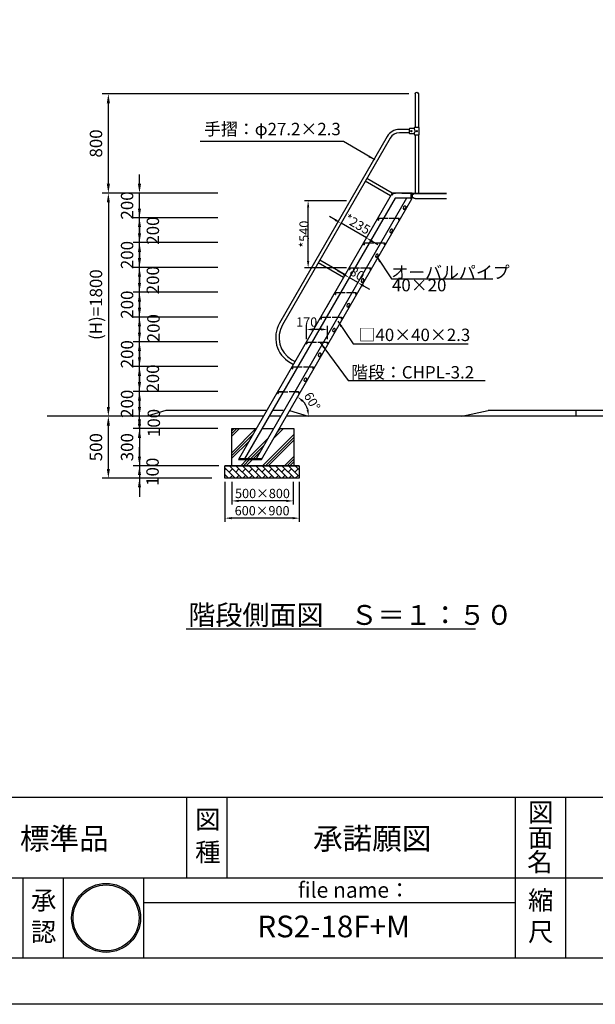
# Model space of a CAD drawing. Extents: x 0 to 21000, y -2002 to 14850.
# Drawn here: x 10470 to 15117, y 0 to 7942 of the extents above; entities that cross this region are included whole.
import ezdxf
from ezdxf.enums import TextEntityAlignment as Align

# ---------------------------------------------------------------- set-up
doc = ezdxf.new("R2010")
doc.units = 0
doc.header["$LTSCALE"] = 50
doc.header["$MEASUREMENT"] = 0
doc.linetypes.add('DIMENSION', pattern=[2e-15, 1e-15, 1e-15])
doc.linetypes.add('HIDS', pattern=[2.5, 1.5, -1])
doc.layers.get('0').update_dxf_attribs({"linetype": 'CONTINUOUS'})
doc.layers.get('Defpoints').update_dxf_attribs({"linetype": 'CONTINUOUS'})
doc.layers.add('9図面文字', color=7, linetype='CONTINUOUS')
doc.layers.add('9図面枠', color=5, linetype='CONTINUOUS')
doc.layers.add('ASKPAPERSIZE', color=7, linetype='CONTINUOUS', plot=False)
doc.styles.add('STD', font='TXT', dxfattribs={"bigfont": 'BIGFONT'})
doc.styles.add('STYLE1', font='txt')
doc.dimstyles.new('ASKSTANDARD', dxfattribs={"dimscale": 20, "dimtxt": 2, "dimasz": 1.5, "dimexe": 1, "dimexo": 1, "dimgap": 1, "dimtad": 0, "dimdec": 1, "dimdsep": 46, "dimtxsty": 'STD', "dimcen": 0, "dimclrd": 3, "dimclre": 3, "dimclrt": 3, "dimadec": 0, "dimazin": 0, "dimtfac": 0.7, "dimtdec": 1, "dimtix": 1, "dimtmove": 0, "dimatfit": 3, "dimfxl": 0, "dimtvp": 1, "dimtolj": 1, "dimtzin": 0, "dimarcsym": 0})

# ---------------------------------------------------------------- blocks, each defined once
blk = doc.blocks.new('*D82')
at = {"color": 3, "linetype": 'DIMENSION', "lineweight": -2}
for p, q in [((11437.4, 4818.8), (11437.4, 4893.8)), ((12070.7, 4743.8), (11387.4, 4743.8)), ((11437.4, 4643.8), (11437.4, 4743.8)), ((12070.7, 4643.8), (11387.4, 4643.8)), ((11437.4, 4568.8), (11437.4, 4493.8))]:
    blk.add_line(p, q, dxfattribs=at)
at = {"color": 3, "linetype": 'DIMENSION'}
for points in [[(11424.9, 4818.8), (11449.9, 4818.8), (11437.4, 4743.8)], [(11424.9, 4568.8), (11449.9, 4568.8), (11437.4, 4643.8)]]:
    blk.add_solid(points, dxfattribs=at)
at = {"layer": 'Defpoints', "color": 0, "linetype": 'DIMENSION'}
for p in [(11437.4, 4743.8), (12120.7, 4743.8), (12120.7, 4643.8)]:
    blk.add_point(p, dxfattribs=at)
at = {"color": 3, "linetype": 'DIMENSION', "insert": (11553.5, 4689.3), "char_height": 100, "attachment_point": 5, "rotation": 90, "style": 'STD'}
blk.add_mtext('\\A1;100', dxfattribs=at)
blk = doc.blocks.new('*D83')
at = {"color": 3, "linetype": 'DIMENSION', "lineweight": -2}
for p, q in [((11437.4, 5018.8), (11437.4, 5093.8)), ((12070.7, 4943.8), (11387.4, 4943.8)), ((11437.4, 4743.8), (11437.4, 4943.8)), ((12070.7, 4743.8), (11387.4, 4743.8)), ((11437.4, 4668.8), (11437.4, 4593.8))]:
    blk.add_line(p, q, dxfattribs=at)
at = {"color": 3, "linetype": 'DIMENSION'}
for points in [[(11424.9, 5018.8), (11449.9, 5018.8), (11437.4, 4943.8)], [(11424.9, 4668.8), (11449.9, 4668.8), (11437.4, 4743.8)]]:
    blk.add_solid(points, dxfattribs=at)
at = {"layer": 'Defpoints', "color": 0, "linetype": 'DIMENSION'}
for p in [(11437.4, 4943.8), (12120.7, 4943.8), (12120.7, 4743.8)]:
    blk.add_point(p, dxfattribs=at)
at = {"color": 3, "linetype": 'DIMENSION', "insert": (11337.4, 4843.8), "char_height": 100, "attachment_point": 5, "rotation": 90, "style": 'STD'}
blk.add_mtext('\\A1;200', dxfattribs=at)
blk = doc.blocks.new('*D84')
at = {"color": 3, "linetype": 'DIMENSION', "lineweight": -2}
for p, q in [((11437.4, 6418.8), (11437.4, 6493.8)), ((12070.7, 6343.8), (11387.4, 6343.8)), ((11437.4, 6143.8), (11437.4, 6343.8)), ((12070.7, 6143.8), (11387.4, 6143.8)), ((11437.4, 6068.8), (11437.4, 5993.8))]:
    blk.add_line(p, q, dxfattribs=at)
at = {"color": 3, "linetype": 'DIMENSION'}
for points in [[(11424.9, 6418.8), (11449.9, 6418.8), (11437.4, 6343.8)], [(11424.9, 6068.8), (11449.9, 6068.8), (11437.4, 6143.8)]]:
    blk.add_solid(points, dxfattribs=at)
at = {"layer": 'Defpoints', "color": 0, "linetype": 'DIMENSION'}
for p in [(11437.4, 6343.8), (12120.7, 6343.8), (12120.7, 6143.8)]:
    blk.add_point(p, dxfattribs=at)
at = {"color": 3, "linetype": 'DIMENSION', "insert": (11545.6, 6240.9), "char_height": 100, "attachment_point": 5, "rotation": 90, "style": 'STD'}
blk.add_mtext('\\A1;200', dxfattribs=at)
blk = doc.blocks.new('*D85')
at = {"color": 3, "linetype": 'DIMENSION', "lineweight": -2}
for p, q in [((11437.4, 5218.8), (11437.4, 5293.8)), ((12070.7, 5143.8), (11387.4, 5143.8)), ((11437.4, 4943.8), (11437.4, 5143.8)), ((12070.7, 4943.8), (11387.4, 4943.8)), ((11437.4, 4868.8), (11437.4, 4793.8))]:
    blk.add_line(p, q, dxfattribs=at)
at = {"color": 3, "linetype": 'DIMENSION'}
for points in [[(11424.9, 5218.8), (11449.9, 5218.8), (11437.4, 5143.8)], [(11424.9, 4868.8), (11449.9, 4868.8), (11437.4, 4943.8)]]:
    blk.add_solid(points, dxfattribs=at)
at = {"layer": 'Defpoints', "color": 0, "linetype": 'DIMENSION'}
for p in [(11437.4, 5143.8), (12120.7, 5143.8), (12120.7, 4943.8)]:
    blk.add_point(p, dxfattribs=at)
at = {"color": 3, "linetype": 'DIMENSION', "insert": (11545.6, 5047.7), "char_height": 100, "attachment_point": 5, "rotation": 90, "style": 'STD'}
blk.add_mtext('\\A1;200', dxfattribs=at)
blk = doc.blocks.new('*D86')
at = {"color": 3, "linetype": 'DIMENSION', "lineweight": -2}
for p, q in [((11437.4, 5418.8), (11437.4, 5493.8)), ((12070.7, 5343.8), (11387.4, 5343.8)), ((11437.4, 5143.8), (11437.4, 5343.8)), ((12070.7, 5143.8), (11387.4, 5143.8)), ((11437.4, 5068.8), (11437.4, 4993.8))]:
    blk.add_line(p, q, dxfattribs=at)
at = {"color": 3, "linetype": 'DIMENSION'}
for points in [[(11424.9, 5418.8), (11449.9, 5418.8), (11437.4, 5343.8)], [(11424.9, 5068.8), (11449.9, 5068.8), (11437.4, 5143.8)]]:
    blk.add_solid(points, dxfattribs=at)
at = {"layer": 'Defpoints', "color": 0, "linetype": 'DIMENSION'}
for p in [(11437.4, 5343.8), (12120.7, 5343.8), (12120.7, 5143.8)]:
    blk.add_point(p, dxfattribs=at)
at = {"color": 3, "linetype": 'DIMENSION', "insert": (11337.4, 5243.8), "char_height": 100, "attachment_point": 5, "rotation": 90, "style": 'STD'}
blk.add_mtext('\\A1;200', dxfattribs=at)
blk = doc.blocks.new('*D87')
at = {"color": 3, "linetype": 'DIMENSION', "lineweight": -2}
for p, q in [((11437.4, 5618.8), (11437.4, 5693.8)), ((12070.7, 5543.8), (11387.4, 5543.8)), ((11437.4, 5343.8), (11437.4, 5543.8)), ((12070.7, 5343.8), (11387.4, 5343.8)), ((11437.4, 5268.8), (11437.4, 5193.8))]:
    blk.add_line(p, q, dxfattribs=at)
at = {"color": 3, "linetype": 'DIMENSION'}
for points in [[(11424.9, 5618.8), (11449.9, 5618.8), (11437.4, 5543.8)], [(11424.9, 5268.8), (11449.9, 5268.8), (11437.4, 5343.8)]]:
    blk.add_solid(points, dxfattribs=at)
at = {"layer": 'Defpoints', "color": 0, "linetype": 'DIMENSION'}
for p in [(11437.4, 5543.8), (12120.7, 5543.8), (12120.7, 5343.8)]:
    blk.add_point(p, dxfattribs=at)
at = {"color": 3, "linetype": 'DIMENSION', "insert": (11550.3, 5453.8), "char_height": 100, "attachment_point": 5, "rotation": 90, "style": 'STD'}
blk.add_mtext('\\A1;200', dxfattribs=at)
blk = doc.blocks.new('*D88')
at = {"color": 3, "linetype": 'DIMENSION', "lineweight": -2}
for p, q in [((11437.4, 5818.8), (11437.4, 5893.8)), ((12070.7, 5743.8), (11387.4, 5743.8)), ((11437.4, 5543.8), (11437.4, 5743.8)), ((12070.7, 5543.8), (11387.4, 5543.8)), ((11437.4, 5468.8), (11437.4, 5393.8))]:
    blk.add_line(p, q, dxfattribs=at)
at = {"color": 3, "linetype": 'DIMENSION'}
for points in [[(11424.9, 5818.8), (11449.9, 5818.8), (11437.4, 5743.8)], [(11424.9, 5468.8), (11449.9, 5468.8), (11437.4, 5543.8)]]:
    blk.add_solid(points, dxfattribs=at)
at = {"layer": 'Defpoints', "color": 0, "linetype": 'DIMENSION'}
for p in [(11437.4, 5743.8), (12120.7, 5743.8), (12120.7, 5543.8)]:
    blk.add_point(p, dxfattribs=at)
at = {"color": 3, "linetype": 'DIMENSION', "insert": (11337.4, 5643.8), "char_height": 100, "attachment_point": 5, "rotation": 90, "style": 'STD'}
blk.add_mtext('\\A1;200', dxfattribs=at)
blk = doc.blocks.new('*D89')
at = {"color": 3, "linetype": 'DIMENSION', "lineweight": -2}
for p, q in [((11437.4, 6018.8), (11437.4, 6093.8)), ((12070.7, 5943.8), (11387.4, 5943.8)), ((11437.4, 5743.8), (11437.4, 5943.8)), ((12070.7, 5743.8), (11387.4, 5743.8)), ((11437.4, 5668.8), (11437.4, 5593.8))]:
    blk.add_line(p, q, dxfattribs=at)
at = {"color": 3, "linetype": 'DIMENSION'}
for points in [[(11424.9, 6018.8), (11449.9, 6018.8), (11437.4, 5943.8)], [(11424.9, 5668.8), (11449.9, 5668.8), (11437.4, 5743.8)]]:
    blk.add_solid(points, dxfattribs=at)
at = {"layer": 'Defpoints', "color": 0, "linetype": 'DIMENSION'}
for p in [(11437.4, 5943.8), (12120.7, 5943.8), (12120.7, 5743.8)]:
    blk.add_point(p, dxfattribs=at)
at = {"color": 3, "linetype": 'DIMENSION', "insert": (11545.6, 5840.9), "char_height": 100, "attachment_point": 5, "rotation": 90, "style": 'STD'}
blk.add_mtext('\\A1;200', dxfattribs=at)
blk = doc.blocks.new('*D90')
at = {"color": 3, "linetype": 'DIMENSION', "lineweight": -2}
for p, q in [((11437.4, 6218.8), (11437.4, 6293.8)), ((12070.7, 6143.8), (11387.4, 6143.8)), ((11437.4, 5943.8), (11437.4, 6143.8)), ((12070.7, 5943.8), (11387.4, 5943.8)), ((11437.4, 5868.8), (11437.4, 5793.8))]:
    blk.add_line(p, q, dxfattribs=at)
at = {"color": 3, "linetype": 'DIMENSION'}
for points in [[(11424.9, 6218.8), (11449.9, 6218.8), (11437.4, 6143.8)], [(11424.9, 5868.8), (11449.9, 5868.8), (11437.4, 5943.8)]]:
    blk.add_solid(points, dxfattribs=at)
at = {"layer": 'Defpoints', "color": 0, "linetype": 'DIMENSION'}
for p in [(11437.4, 6143.8), (12120.7, 6143.8), (12120.7, 5943.8)]:
    blk.add_point(p, dxfattribs=at)
at = {"color": 3, "linetype": 'DIMENSION', "insert": (11337.4, 6043.8), "char_height": 100, "attachment_point": 5, "rotation": 90, "style": 'STD'}
blk.add_mtext('\\A1;200', dxfattribs=at)
blk = doc.blocks.new('*D91')
at = {"color": 3, "linetype": 'DIMENSION', "lineweight": -2}
for p, q in [((13612.1, 7343.8), (11136.2, 7343.8)), ((11186.2, 6618.8), (11186.2, 7268.8)), ((12070.7, 6543.8), (11136.2, 6543.8))]:
    blk.add_line(p, q, dxfattribs=at)
at = {"color": 3, "linetype": 'DIMENSION'}
for points in [[(11173.7, 7268.8), (11198.7, 7268.8), (11186.2, 7343.8)], [(11173.7, 6618.8), (11198.7, 6618.8), (11186.2, 6543.8)]]:
    blk.add_solid(points, dxfattribs=at)
at = {"layer": 'Defpoints', "color": 0, "linetype": 'DIMENSION'}
for p in [(11186.2, 7343.8), (13662.1, 7343.8), (12120.7, 6543.8)]:
    blk.add_point(p, dxfattribs=at)
at = {"color": 3, "linetype": 'DIMENSION', "insert": (11086.2, 6943.8), "char_height": 100, "attachment_point": 5, "rotation": 90, "style": 'STD'}
blk.add_mtext('\\A1;800', dxfattribs=at)
blk = doc.blocks.new('*D92')
at = {"color": 3, "linetype": 'DIMENSION', "lineweight": -2}
for p, q in [((11437.4, 6618.8), (11437.4, 6693.8)), ((12070.7, 6543.8), (11387.4, 6543.8)), ((11437.4, 6343.8), (11437.4, 6543.8)), ((12070.7, 6343.8), (11387.4, 6343.8)), ((11437.4, 6268.8), (11437.4, 6193.8))]:
    blk.add_line(p, q, dxfattribs=at)
at = {"color": 3, "linetype": 'DIMENSION'}
for points in [[(11424.9, 6618.8), (11449.9, 6618.8), (11437.4, 6543.8)], [(11424.9, 6268.8), (11449.9, 6268.8), (11437.4, 6343.8)]]:
    blk.add_solid(points, dxfattribs=at)
at = {"layer": 'Defpoints', "color": 0, "linetype": 'DIMENSION'}
for p in [(11437.4, 6543.8), (12120.7, 6543.8), (12120.7, 6343.8)]:
    blk.add_point(p, dxfattribs=at)
at = {"color": 3, "linetype": 'DIMENSION', "insert": (11337.4, 6443.8), "char_height": 100, "attachment_point": 5, "rotation": 90, "style": 'STD'}
blk.add_mtext('\\A1;200', dxfattribs=at)
blk = doc.blocks.new('*D93')
at = {"color": 3, "linetype": 'DIMENSION', "lineweight": -2}
for p, q in [((12020.7, 6543.8), (11136.2, 6543.8)), ((11186.2, 6468.8), (11186.2, 4818.8)), ((12020.7, 4743.8), (11136.2, 4743.8))]:
    blk.add_line(p, q, dxfattribs=at)
at = {"color": 3, "linetype": 'DIMENSION'}
for points in [[(11173.7, 6468.8), (11198.7, 6468.8), (11186.2, 6543.8)], [(11173.7, 4818.8), (11198.7, 4818.8), (11186.2, 4743.8)]]:
    blk.add_solid(points, dxfattribs=at)
at = {"layer": 'Defpoints', "color": 0, "linetype": 'DIMENSION'}
for p in [(12070.7, 6543.8), (11186.2, 4743.8), (12070.7, 4743.8)]:
    blk.add_point(p, dxfattribs=at)
at = {"color": 3, "linetype": 'DIMENSION', "insert": (11086.2, 5643.8), "char_height": 100, "attachment_point": 5, "rotation": 90, "style": 'STD'}
blk.add_mtext('\\A1;(H)=1800', dxfattribs=at)
blk = doc.blocks.new('*D94')
at = {"color": 3, "linetype": 'DIMENSION', "lineweight": -2}
for p, q in [((11679.1, 4743.8), (11136.2, 4743.8)), ((11186.2, 4318.8), (11186.2, 4668.8)), ((11659.8, 4243.8), (11136.2, 4243.8))]:
    blk.add_line(p, q, dxfattribs=at)
at = {"color": 3, "linetype": 'DIMENSION'}
for points in [[(11173.7, 4668.8), (11198.7, 4668.8), (11186.2, 4743.8)], [(11173.7, 4318.8), (11198.7, 4318.8), (11186.2, 4243.8)]]:
    blk.add_solid(points, dxfattribs=at)
at = {"layer": 'Defpoints', "color": 0, "linetype": 'DIMENSION'}
for p in [(11186.2, 4743.8), (11729.1, 4743.8), (11709.8, 4243.8)]:
    blk.add_point(p, dxfattribs=at)
at = {"color": 3, "linetype": 'DIMENSION', "insert": (11086.2, 4493.8), "char_height": 100, "attachment_point": 5, "rotation": 90, "style": 'STD'}
blk.add_mtext('\\A1;500', dxfattribs=at)
blk = doc.blocks.new('*D95')
at = {"color": 3, "linetype": 'DIMENSION', "lineweight": -2}
for p, q in [((11437.4, 4418.8), (11437.4, 4493.8)), ((11970.7, 4343.8), (11387.4, 4343.8)), ((11437.4, 4343.8), (11437.4, 4243.8)), ((12020.7, 4243.8), (11387.4, 4243.8)), ((11437.4, 4168.8), (11437.4, 4093.8))]:
    blk.add_line(p, q, dxfattribs=at)
at = {"color": 3, "linetype": 'DIMENSION'}
for points in [[(11424.9, 4418.8), (11449.9, 4418.8), (11437.4, 4343.8)], [(11424.9, 4168.8), (11449.9, 4168.8), (11437.4, 4243.8)]]:
    blk.add_solid(points, dxfattribs=at)
at = {"layer": 'Defpoints', "color": 0, "linetype": 'DIMENSION'}
for p in [(12020.7, 4343.8), (11437.4, 4243.8), (12070.7, 4243.8)]:
    blk.add_point(p, dxfattribs=at)
at = {"color": 3, "linetype": 'DIMENSION', "insert": (11542.9, 4295.5), "char_height": 100, "attachment_point": 5, "rotation": 90, "style": 'STD'}
blk.add_mtext('\\A1;100', dxfattribs=at)
blk = doc.blocks.new('*D96')
at = {"color": 3, "linetype": 'DIMENSION', "lineweight": -2}
for p, q in [((11437.4, 4718.8), (11437.4, 4793.8)), ((12020.7, 4643.8), (11387.4, 4643.8)), ((11437.4, 4643.8), (11437.4, 4343.8)), ((12077.5, 4343.8), (11387.4, 4343.8)), ((11437.4, 4268.8), (11437.4, 4193.8))]:
    blk.add_line(p, q, dxfattribs=at)
at = {"color": 3, "linetype": 'DIMENSION'}
for points in [[(11424.9, 4718.8), (11449.9, 4718.8), (11437.4, 4643.8)], [(11424.9, 4268.8), (11449.9, 4268.8), (11437.4, 4343.8)]]:
    blk.add_solid(points, dxfattribs=at)
at = {"layer": 'Defpoints', "color": 0, "linetype": 'DIMENSION'}
for p in [(12070.7, 4643.8), (11437.4, 4343.8), (12127.5, 4343.8)]:
    blk.add_point(p, dxfattribs=at)
at = {"color": 3, "linetype": 'DIMENSION', "insert": (11337.4, 4493.8), "char_height": 100, "attachment_point": 5, "rotation": 90, "style": 'STD'}
blk.add_mtext('\\A1;300', dxfattribs=at)
blk = doc.blocks.new('marutomo')
h = blk.add_hatch(color=7)
h.paths.add_polyline_path([(-291.9, 135.3, 1), (-13.7, 135.3, 1)])
h.paths.add_polyline_path([(-19.7, 135.3, -1), (-285.9, 135.3, -1)], flags=16)
h.paths.add_polyline_path([(-225.8, -12.3), (-74.7, -12.3), (-74.7, 120.9), (-225.8, 120.9)], flags=9)
h.paths.add_polyline_path([(-317.7, 68.9), (-64.2, 68.9), (-64.2, 263.1), (-317.7, 263.1)], flags=9)
at = {"layer": '9図面文字', "color": 7, "linetype": 'Continuous'}
for radius in [139.1, 133.1]:
    blk.add_circle((-152.8, 135.3), radius, dxfattribs=at)

msp = doc.modelspace()

# ---------------------------------------------------------------- hatches: boundary and pattern name
at = {"linetype": 'Continuous'}
h = msp.add_hatch(dxfattribs=at)
h.set_pattern_fill('PLAST', color=3, scale=500, angle=45, style=0)
h.paths.add_polyline_path([(12519.422, 4643.818), (12427.046, 4643.818), (12286.172, 4399.818), (12378.548, 4399.818)], flags=17)
h.paths.add_polyline_path([(12380.858, 4643.818), (12183.053, 4643.818), (12183.053, 4343.818), (12683.053, 4343.818), (12683.053, 4643.818), (12565.61, 4643.818), (12421.272, 4393.818), (12236.52, 4393.818)])
h = msp.add_hatch(dxfattribs=at)
h.set_pattern_fill('BRICK', color=3, scale=150, angle=45, style=0)
h.set_pattern_definition([(135, (19850.624, 1959.802), (26.5165, 26.5165), []), (45, (19850.624, 1959.8), (53.033, -53.033), [37.5, -37.5]), (45, (19824.11, 1986.32), (53.033, -53.033), [-37.5, 37.5])])
h.paths.add_polyline_path([(12127.451, 4343.818), (12127.451, 4243.818), (12727.451, 4243.818), (12727.451, 4343.818)])

# ---------------------------------------------------------------- linework, layer by layer
at = {"color": 7, "linetype": 'Continuous'}
for p, q in [((13662.117, 7343.818), (13662.117, 7072.318)), ((13689.317, 7343.818), (13689.317, 7072.318)), ((13655.717, 7070.318), (13655.717, 7065.318)), ((13693.717, 7072.318), (13657.717, 7072.318)), ((13695.717, 7016.318), (13695.717, 7070.318)), ((13436.889, 7000.118), (12568.091, 5495.316)), ((13615.717, 7056.918), (13535.27, 7056.918)), ((13615.717, 7029.718), (13535.27, 7029.718)), ((13615.717, 7061.318), (13615.717, 7026.318)), ((13653.717, 7063.318), (13617.717, 7063.318)), ((13618.717, 7023.318), (13653.717, 7023.318)), ((13627.883, 7043.818), (13620.544, 7043.818)), ((13655.717, 7021.318), (13655.717, 7016.318)), ((13657.717, 7014.318), (13693.717, 7014.318)), ((13662.117, 7014.318), (13662.117, 6543.818)), ((13689.317, 7014.318), (13689.317, 6543.818)), ((13460.445, 6986.518), (12591.647, 5481.716)), ((13464.223, 6520.262), (13259.495, 6638.462)), ((13477.823, 6543.818), (13272.581, 6661.128)), ((13477.823, 6543.818), (12236.52, 4393.818)), ((13638.467, 6543.818), (13477.823, 6543.818)), ((13640.767, 6543.818), (13917.115, 6543.818)), ((13640.767, 6502.318), (13640.767, 6541.518)), ((13640.767, 6541.518), (13917.115, 6541.518)), ((13500.917, 6503.818), (12286.172, 4399.818)), ((13593.293, 6503.818), (12378.548, 4399.818)), ((12421.272, 4393.818), (13636.267, 6498.25)), ((13630.267, 6503.818), (13500.917, 6503.818)), ((13640.767, 6502.318), (13636.267, 6502.318)), ((13638.467, 6499.218), (13638.467, 6499.218)), ((13662.117, 6498.818), (13917.115, 6498.818)), ((13083.96, 5861.626), (12879.231, 5979.826)), ((13097.56, 5885.182), (12892.317, 6002.492)), ((12653.595, 5176.212), (12679.576, 5161.212)), ((12667.195, 5199.768), (12693.176, 5184.768)), ((12649.326, 4788.818), (12799.326, 4743.818)), ((14040.861, 4743.818), (14252.993, 4788.818)), ((16026.256, 4788.818), (14252.993, 4788.818)), ((14960.1, 4788.818), (14960.1, 4743.818)), ((12438.593, 4743.818), (10691.918, 4743.818)), ((12507.875, 4743.818), (12484.781, 4743.818)), ((12577.157, 4743.818), (12484.781, 4743.818)), ((18202.322, 4743.818), (12623.345, 4743.818)), ((12236.52, 4393.818), (12421.272, 4393.818)), ((12424.736, 4399.818), (12239.984, 4399.818))]:
    msp.add_line(p, q, dxfattribs=at)
at = {"color": 3, "linetype": 'DIMENSION', "extrusion": (0, 0, -1)}
for p, q in [((13085.083, 6960.798), (11927.771, 6960.798)), ((13470.986, 5853.054), (14289.689, 5853.054)), ((13161.216, 5327.361), (14089.702, 5327.361)), ((13122.666, 5030.573), (14228.241, 5030.573))]:
    msp.add_line(p, q, dxfattribs=at)
at = {"color": 5, "linetype": 'HIDS'}
for p, q in [((13477.823, 6528.818), (13477.823, 6538.818)), ((13477.823, 6528.818), (13480.123, 6528.818)), ((13480.123, 6538.818), (13480.123, 6528.818)), ((13630.267, 6541.518), (13482.823, 6541.518)), ((13630.267, 6498.25), (13630.267, 6543.818)), ((13630.267, 6498.25), (13636.267, 6498.25)), ((13363.707, 6326.518), (13363.707, 6336.518)), ((13363.707, 6326.518), (13366.007, 6326.518)), ((13366.007, 6336.518), (13366.007, 6326.518)), ((13368.707, 6341.518), (13528.707, 6341.518)), ((13528.707, 6339.218), (13368.707, 6339.218)), ((13531.407, 6326.518), (13531.407, 6336.518)), ((13533.707, 6326.518), (13531.407, 6326.518)), ((13533.707, 6336.518), (13533.707, 6326.518)), ((13248.237, 6126.518), (13248.237, 6136.518)), ((13248.237, 6126.518), (13250.537, 6126.518)), ((13250.537, 6136.518), (13250.537, 6126.518)), ((13253.237, 6141.518), (13413.237, 6141.518)), ((13413.237, 6139.218), (13253.237, 6139.218)), ((13415.937, 6126.518), (13415.937, 6136.518)), ((13418.237, 6126.518), (13415.937, 6126.518)), ((13418.237, 6136.518), (13418.237, 6126.518)), ((13132.767, 5926.518), (13132.767, 5936.518)), ((13132.767, 5926.518), (13135.067, 5926.518)), ((13135.067, 5936.518), (13135.067, 5926.518)), ((13137.767, 5941.518), (13297.767, 5941.518)), ((13297.767, 5939.218), (13137.767, 5939.218)), ((13300.467, 5926.518), (13300.467, 5936.518)), ((13302.767, 5926.518), (13300.467, 5926.518)), ((13302.767, 5936.518), (13302.767, 5926.518)), ((13017.297, 5726.518), (13017.297, 5736.518)), ((13017.297, 5726.518), (13019.597, 5726.518)), ((13019.597, 5736.518), (13019.597, 5726.518)), ((13022.297, 5741.518), (13182.297, 5741.518)), ((13182.297, 5739.218), (13022.297, 5739.218)), ((13184.997, 5726.518), (13184.997, 5736.518)), ((13187.297, 5726.518), (13184.997, 5726.518)), ((13187.297, 5736.518), (13187.297, 5726.518)), ((12901.827, 5526.518), (12901.827, 5536.518)), ((12901.827, 5526.518), (12904.127, 5526.518)), ((12904.127, 5536.518), (12904.127, 5526.518)), ((12906.827, 5541.518), (13066.827, 5541.518)), ((13066.827, 5539.218), (12906.827, 5539.218)), ((13069.527, 5526.518), (13069.527, 5536.518)), ((13071.827, 5526.518), (13069.527, 5526.518)), ((13071.827, 5536.518), (13071.827, 5526.518)), ((12786.357, 5326.518), (12786.357, 5336.518)), ((12786.357, 5326.518), (12788.657, 5326.518)), ((12788.657, 5336.518), (12788.657, 5326.518)), ((12791.357, 5341.518), (12951.357, 5341.518)), ((12951.357, 5339.218), (12791.357, 5339.218)), ((12954.057, 5326.518), (12954.057, 5336.518)), ((12956.357, 5326.518), (12954.057, 5326.518)), ((12956.357, 5336.518), (12956.357, 5326.518)), ((12670.887, 5126.518), (12670.887, 5136.518)), ((12670.887, 5126.518), (12673.187, 5126.518)), ((12673.187, 5136.518), (12673.187, 5126.518)), ((12675.887, 5141.518), (12835.887, 5141.518)), ((12835.887, 5139.218), (12675.887, 5139.218)), ((12838.587, 5126.518), (12838.587, 5136.518)), ((12840.887, 5126.518), (12838.587, 5126.518)), ((12840.887, 5136.518), (12840.887, 5126.518)), ((12555.417, 4926.518), (12555.417, 4936.518)), ((12555.417, 4926.518), (12557.717, 4926.518)), ((12557.717, 4936.518), (12557.717, 4926.518)), ((12560.417, 4941.518), (12720.417, 4941.518)), ((12720.417, 4939.218), (12560.417, 4939.218)), ((12723.117, 4926.518), (12723.117, 4936.518)), ((12725.417, 4926.518), (12723.117, 4926.518)), ((12725.417, 4936.518), (12725.417, 4926.518))]:
    msp.add_line(p, q, dxfattribs=at)
at = {"color": 7}
for p, q in [((13636.267, 6543.818), (13636.267, 6502.318)), ((11649.326, 4788.818), (11499.326, 4743.818)), ((12458.8, 4788.818), (11649.326, 4788.818)), ((12597.364, 4788.818), (12510.762, 4788.818)), ((12183.053, 4643.818), (12380.858, 4643.818)), ((12183.053, 4343.818), (12183.053, 4643.818)), ((12427.046, 4643.818), (12519.422, 4643.818)), ((12565.61, 4643.818), (12683.053, 4643.818)), ((12683.053, 4643.818), (12683.053, 4343.818)), ((12727.451, 4343.818), (12127.451, 4343.818)), ((12127.451, 4243.818), (12127.451, 4343.818)), ((12127.451, 4343.818), (12727.451, 4343.818)), ((12727.451, 4343.818), (12727.451, 4243.818)), ((12727.451, 4243.818), (12127.451, 4243.818))]:
    msp.add_line(p, q, dxfattribs=at)
at = {"color": 3, "linetype": 'DIMENSION'}
for p, q in [((13108.831, 6482.424), (12768.904, 6482.424)), ((12798.904, 5995.518), (12798.904, 6428.424)), ((13017.497, 6327.31), (12970.732, 6354.31)), ((13268.991, 6182.11), (13064.263, 6300.31)), ((13315.756, 6155.11), (13362.522, 6128.11)), ((13108.831, 5941.518), (12768.904, 5941.518)), ((13083.581, 5888.97), (13036.815, 5915.97)), ((13199.628, 5821.97), (13130.346, 5861.97)), ((13007.401, 5729.022), (12946.099, 5622.844)), ((13246.394, 5794.97), (13293.159, 5767.97)), ((12786.357, 5366.518), (12786.357, 5473.534)), ((12902.357, 5443.534), (12840.357, 5443.534)), ((12956.357, 5366.518), (12956.357, 5473.534)), ((12127.451, 4213.818), (12127.451, 3891.473)), ((12183.053, 4213.818), (12183.053, 4030.594)), ((12677.451, 4213.818), (12677.451, 4030.594)), ((12727.451, 4213.818), (12727.451, 3891.473)), ((12623.451, 4060.594), (12237.053, 4060.594)), ((12673.451, 3921.473), (12181.451, 3921.473))]:
    msp.add_line(p, q, dxfattribs=at)
at = {"linetype": 'Continuous'}
msp.add_line((11814.12, 3029.675), (14150.307, 3029.675), dxfattribs=at)
at = {"color": 7, "linetype": 'Continuous'}
for centre, radius, start, end in [((13535.27, 6943.318), 113.6, 90, 150), ((13535.27, 6943.318), 86.4, 90, 150), ((12770.395, 5378.516), 233.6, 150, 240), ((12770.395, 5378.516), 206.4, 150, 240)]:
    msp.add_arc(centre, radius, start, end, dxfattribs=at)
at = {"color": 3, "linetype": 'DIMENSION'}
msp.add_arc((12623.345, 4743.818), 180.028, 17.2511349, 42.7488651, dxfattribs=at)
at = {"color": 7, "linetype": 'Continuous', "extrusion": (0, 0, -1)}
for centre, major_axis, start_param, end_param in [((13675.717, 7343.818), (9.617, 9.617), 3.92699082, 7.06858347), ((13662.117, 6520.168), (15.097, 15.097), 2.35619449, 5.49778714)]:
    msp.add_ellipse(centre, major_axis=major_axis, ratio=1, start_param=start_param, end_param=end_param, dxfattribs=at)
at = {"color": 7, "linetype": 'Continuous'}
for centre, major_axis, start_param, end_param in [((13657.717, 7070.318), (-1.414, 1.414), -0.78539816, 0.78539816), ((13693.717, 7070.318), (1.414, 1.414), 5.49778714, 7.06858347), ((13617.717, 7061.318), (-1.414, 1.414), -0.78539816, 0.78539816), ((13618.717, 7026.318), (-2.121, 2.121), 0.78539816, 2.35619449), ((13633.717, 7043.318), (3.536, 3.536), 5.49778714, 11.78097245), ((13633.717, 7043.318), (2.828, 2.828), 5.49778714, 11.78097245), ((13653.717, 7065.318), (-1.414, 1.414), 2.35619449, 3.92699082), ((13653.717, 7021.318), (1.414, 1.414), 5.49778714, 7.06858347), ((13657.717, 7016.318), (-1.414, 1.414), 0.78539816, 2.35619449), ((13675.717, 7043.318), (3.536, 3.536), 5.49778714, 11.78097245), ((13675.717, 7043.318), (2.828, 2.828), 5.49778714, 11.78097245), ((13693.717, 7016.318), (-1.414, 1.414), 2.35619449, 3.92699082)]:
    msp.add_ellipse(centre, major_axis=major_axis, ratio=1, start_param=start_param, end_param=end_param, dxfattribs=at)
at = {"color": 3, "linetype": 'Continuous'}
msp.add_ellipse((13627.667, 7043.318), major_axis=(24.36, 24.36), ratio=1, start_param=4.87838125, end_param=6.11719303, dxfattribs=at)
at = {"color": 5, "linetype": 'HIDS', "extrusion": (0, 0, -1)}
for centre, major_axis, start_param, end_param in [((13482.823, 6538.818), (-3.536, 3.536), 5.49778714, 7.06858347), ((13482.823, 6538.818), (1.909, 1.909), 3.92699082, 5.49778714), ((13368.707, 6336.518), (-3.536, 3.536), 5.49778714, 7.06858347), ((13368.707, 6336.518), (1.909, 1.909), 3.92699082, 5.49778714), ((13528.707, 6336.518), (3.536, 3.536), -0.78539816, 0.78539816), ((13528.707, 6336.518), (-1.909, 1.909), 0.78539816, 2.35619449), ((13253.237, 6136.518), (-3.536, 3.536), 5.49778714, 7.06858347), ((13253.237, 6136.518), (1.909, 1.909), 3.92699082, 5.49778714), ((13413.237, 6136.518), (3.536, 3.536), -0.78539816, 0.78539816), ((13413.237, 6136.518), (-1.909, 1.909), 0.78539816, 2.35619449), ((13137.767, 5936.518), (-3.536, 3.536), 5.49778714, 7.06858347), ((13137.767, 5936.518), (1.909, 1.909), 3.92699082, 5.49778714), ((13297.767, 5936.518), (3.536, 3.536), -0.78539816, 0.78539816), ((13297.767, 5936.518), (-1.909, 1.909), 0.78539816, 2.35619449), ((13022.297, 5736.518), (-3.536, 3.536), 5.49778714, 7.06858347), ((13022.297, 5736.518), (1.909, 1.909), 3.92699082, 5.49778714), ((13182.297, 5736.518), (3.536, 3.536), -0.78539816, 0.78539816), ((13182.297, 5736.518), (-1.909, 1.909), 0.78539816, 2.35619449), ((12906.827, 5536.518), (-3.536, 3.536), 5.49778714, 7.06858347), ((12906.827, 5536.518), (1.909, 1.909), 3.92699082, 5.49778714), ((13066.827, 5536.518), (3.536, 3.536), -0.78539816, 0.78539816), ((13066.827, 5536.518), (-1.909, 1.909), 0.78539816, 2.35619449), ((12791.357, 5336.518), (-3.536, 3.536), 5.49778714, 7.06858347), ((12791.357, 5336.518), (1.909, 1.909), 3.92699082, 5.49778714), ((12951.357, 5336.518), (3.536, 3.536), -0.78539816, 0.78539816), ((12951.357, 5336.518), (-1.909, 1.909), 0.78539816, 2.35619449), ((12675.887, 5136.518), (-3.536, 3.536), 5.49778714, 7.06858347), ((12675.887, 5136.518), (1.909, 1.909), 3.92699082, 5.49778714), ((12835.887, 5136.518), (3.536, 3.536), -0.78539816, 0.78539816), ((12835.887, 5136.518), (-1.909, 1.909), 0.78539816, 2.35619449), ((12560.417, 4936.518), (-3.536, 3.536), 5.49778714, 7.06858347), ((12560.417, 4936.518), (1.909, 1.909), 3.92699082, 5.49778714), ((12720.417, 4936.518), (3.536, 3.536), -0.78539816, 0.78539816), ((12720.417, 4936.518), (-1.909, 1.909), 0.78539816, 2.35619449)]:
    msp.add_ellipse(centre, major_axis=major_axis, ratio=1, start_param=start_param, end_param=end_param, dxfattribs=at)
at = {"color": 5, "linetype": 'Continuous', "extrusion": (0, 0, -1)}
for centre in [(13577.507, 6426.476), (13469.202, 6238.886), (13353.732, 6038.886), (13238.262, 5838.886), (13122.792, 5638.886), (13007.322, 5438.886), (12891.852, 5238.886), (12776.382, 5038.886)]:
    msp.add_ellipse(centre, major_axis=(7.5, 12.99), ratio=0.66666667, dxfattribs=at)
at = {"color": 3, "linetype": 'DIMENSION'}
for points in [[(12789.904, 6428.424), (12807.904, 6428.424), (12798.904, 6482.424)], [(13021.997, 6335.104), (13012.997, 6319.516), (13064.263, 6300.31)], [(13320.256, 6162.904), (13311.256, 6147.316), (13268.991, 6182.11)], [(12789.904, 5995.518), (12807.904, 5995.518), (12798.904, 5941.518)], [(13088.081, 5896.764), (13079.081, 5881.176), (13130.346, 5861.97)], [(13250.894, 5802.764), (13241.894, 5787.176), (13199.628, 5821.97)], [(12840.357, 5452.534), (12840.357, 5434.534), (12786.357, 5443.534)], [(12902.357, 5452.534), (12902.357, 5434.534), (12956.357, 5443.534)], [(12749.928, 4858.987), (12761.164, 4873.05), (12713.359, 4899.727)], [(12804.173, 4798.557), (12786.376, 4795.857), (12803.373, 4743.818)], [(12237.053, 4069.594), (12237.053, 4051.594), (12183.053, 4060.594)], [(12623.451, 4069.594), (12623.451, 4051.594), (12677.451, 4060.594)], [(12181.451, 3930.473), (12181.451, 3912.473), (12127.451, 3921.473)], [(12673.451, 3930.473), (12673.451, 3912.473), (12727.451, 3921.473)]]:
    msp.add_solid(points, dxfattribs=at)
at = {"layer": '9図面枠', "color": 4, "linetype": 'Continuous'}
for p, q in [((525, 1671.25), (20475, 1671.25)), ((11819.47, 1021.25), (11819.47, 1671.25)), ((12144.47, 1021.25), (12144.47, 1671.25)), ((14473.736, 371.25), (14473.736, 1671.25)), ((14878.736, 1181.25), (14878.736, 1671.25)), ((14878.736, 371.25), (14878.736, 1181.25)), ((9580.011, 1021.25), (20475, 1021.25)), ((10498.736, 371.25), (10498.736, 1021.25)), ((10823.736, 371.25), (10823.736, 1021.25)), ((11473.736, 371.25), (11473.736, 1021.25)), ((11473.736, 821.25), (14473.736, 821.25)), ((20475, 371.25), (525, 371.25))]:
    msp.add_line(p, q, dxfattribs=at)
at = {"layer": 'ASKPAPERSIZE', "color": 4, "linetype": 'Continuous'}
msp.add_lwpolyline([(0, 0), (0, 14850), (21000, 14850), (21000, 0)], close=True, dxfattribs=at)

# ---------------------------------------------------------------- block references
at = {"color": 7, "linetype": 'Continuous', "xscale": 1.999999985098838, "yscale": 1.999999985098838, "zscale": 1.25}
msp.add_blockref('marutomo', (11473.736, 426.685), dxfattribs=at)

# ---------------------------------------------------------------- texts
at = {"color": 3, "linetype": 'Continuous', "style": 'STD'}
for s, p in [('オーバルパイプ', (13470.501, 5854.544)), ('40×20', (13475.814, 5751.115)), ('□40×40×2.3', (13206.073, 5350.02)), ('階段：CHPL-3.2', (13145.844, 5048.171))]:
    msp.add_text(s, height=100, dxfattribs=at).set_placement(p)
at = {"color": 7, "linetype": 'Continuous', "style": 'STYLE1'}
msp.add_text('階段側面図\u3000Ｓ＝１：５０', height=160, dxfattribs=at).set_placement((11831.566, 3060.718))
at = {"color": 3, "linetype": 'DIMENSION', "style": 'STD'}
for s, insert, char_height, attachment_point in [('手摺：φ27.2×2.3', (11958.61, 6979.069), 100, 7), ('\\A1;170', (12787.05, 5503.534), 75, 5), ('\\A1;500×800', (12430.252, 4120.594), 75, 5), ('\\A1;600×900', (12427.451, 3981.473), 75, 5)]:
    msp.add_mtext(s, dxfattribs=dict(at, insert=insert, char_height=char_height, attachment_point=attachment_point))
at = {"color": 3, "linetype": 'DIMENSION', "char_height": 75, "attachment_point": 5, "style": 'STD'}
for s, insert, rotation in [('\\A1;*235', (13196.627, 6293.171), 330), ('\\A1;*540', (12766.204, 6211.971), 90), ('\\A1;80', (13194.987, 5893.931), 330), ('\\A1;60°', (12831.215, 4863.832), 300)]:
    msp.add_mtext(s, dxfattribs=dict(at, insert=insert, rotation=rotation))
at = {"layer": '9図面文字', "style": 'STYLE1'}
for s, p in [('図', (14676.236, 1548.849)), ('図', (11989.142, 1490.077)), ('面', (14676.236, 1344.619)), ('種', (11989.142, 1226.824)), ('名', (14669.745, 1147.878)), ('承', (10663.443, 839.537)), ('縮', (14676.236, 839.537)), ('認', (10663.443, 583.877)), ('尺', (14676.236, 583.877))]:
    msp.add_text(s, height=150, dxfattribs=at).set_placement(p, align=Align.MIDDLE_CENTER)
for s, p in [('標準品', (10830.472, 1313.995)), ('承諾願図', (13316.127, 1313.995))]:
    msp.add_text(s, height=175, dxfattribs=at).set_placement(p, align=Align.MIDDLE)
at = {"layer": '9図面文字', "color": 7, "style": 'STYLE1'}
msp.add_text('file name：', height=125, dxfattribs=at).set_placement((12716.318, 922.133), align=Align.MIDDLE_LEFT)
msp.add_text('RS2-18F+M', height=175, dxfattribs=at).set_placement((13005.266, 605.179), align=Align.MIDDLE)

# ---------------------------------------------------------------- dimensions: what is measured, and where the dimension line sits
at = {"color": 7, "linetype": 'DIMENSION'}
for base, p1, p2, picture, middle in [((11186.242, 7343.818), (12120.705, 6543.818), (13662.117, 7343.818), '*D91', (11086.242, 6943.818)), ((11437.434, 6543.818), (12120.705, 6343.818), (12120.705, 6543.818), '*D92', (11337.434, 6443.818)), ((11437.434, 6143.818), (12120.705, 5943.818), (12120.705, 6143.818), '*D90', (11337.434, 6043.818)), ((11437.434, 5743.818), (12120.705, 5543.818), (12120.705, 5743.818), '*D88', (11337.434, 5643.818)), ((11437.434, 5343.818), (12120.705, 5143.818), (12120.705, 5343.818), '*D86', (11337.434, 5243.818)), ((11437.434, 4943.818), (12120.705, 4743.818), (12120.705, 4943.818), '*D83', (11337.434, 4843.818)), ((11437.434, 4343.818), (12070.705, 4643.818), (12127.451, 4343.818), '*D96', (11337.434, 4493.818)), ((11186.242, 4743.818), (11709.839, 4243.818), (11729.07, 4743.818), '*D94', (11086.242, 4493.818))]:
    dim = msp.add_linear_dim(base=base, p1=p1, p2=p2, angle=90, dimstyle='ASKSTANDARD', override={"dimscale": 50, "dimtad": 3, "dimpost": '<>'}, dxfattribs=at)
    dim.commit()
    dim.dimension.update_dxf_attribs({"geometry": picture, "text_midpoint": middle})
dim = msp.add_linear_dim(base=(11186.242, 4743.818), p1=(12070.705, 6543.818), p2=(12070.705, 4743.818), angle=90, text='(H)=<>', dimstyle='ASKSTANDARD', override={"dimscale": 50, "dimtad": 3, "dimpost": '<>'}, dxfattribs=at)
dim.commit()
dim.dimension.update_dxf_attribs({"geometry": '*D93', "text_midpoint": (11086.242, 5643.818)})
for base, p1, p2, picture, middle in [((11437.434, 6343.818), (12120.705, 6143.818), (12120.705, 6343.818), '*D84', (11545.56, 6240.922)), ((11437.434, 5943.818), (12120.705, 5743.818), (12120.705, 5943.818), '*D89', (11545.56, 5840.922)), ((11437.434, 5543.818), (12120.705, 5343.818), (12120.705, 5543.818), '*D87', (11550.284, 5453.757)), ((11437.434, 5143.818), (12120.705, 4943.818), (12120.705, 5143.818), '*D85', (11545.56, 5047.707)), ((11437.434, 4743.818), (12120.705, 4643.818), (12120.705, 4743.818), '*D82', (11553.533, 4689.305)), ((11437.434, 4243.818), (12020.705, 4343.818), (12070.705, 4243.818), '*D95', (11542.876, 4295.492))]:
    dim = msp.add_linear_dim(base=base, p1=p1, p2=p2, angle=90, dimstyle='ASKSTANDARD', override={"dimscale": 50, "dimtad": 3, "dimpost": '<>', "dimtmove": 2}, dxfattribs=at)
    dim.commit()
    dim.dimension.update_dxf_attribs({"geometry": picture, "text_midpoint": middle, "dimtype": 160})

# ---------------------------------------------------------------- leaders
for points in [[(13336.977, 6811.91), (13085.083, 6960.798)], [(13349.526, 6035.174), (13471.975, 5851.571)], [(13038.766, 5510.963), (13161.216, 5327.361)], [(12896.487, 5339.604), (13122.666, 5030.573)]]:
    msp.add_leader(points, dimstyle='ASKSTANDARD', override={"dimscale": 30, "dimasz": 1.8, "dimclrd": 3}, dxfattribs=at)

doc.saveas('drawing.dxf')
